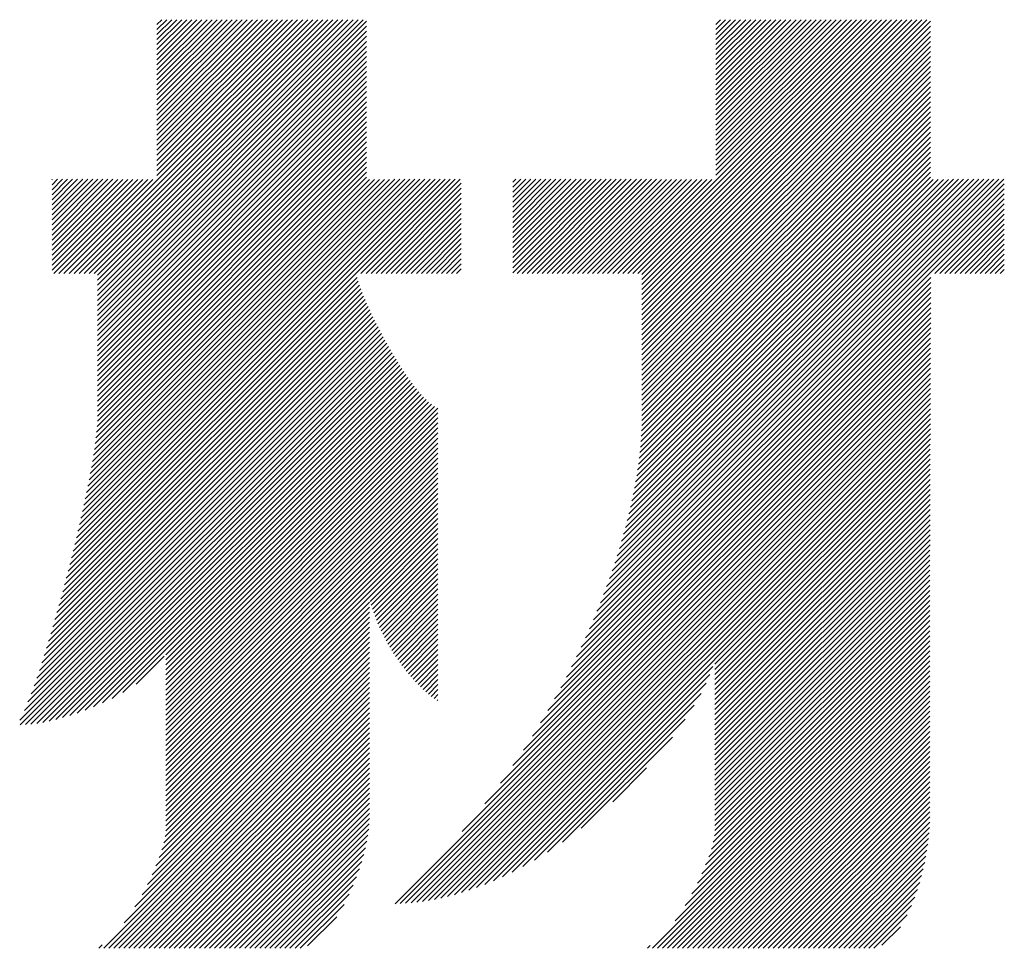
# Model space of a CAD drawing. Extents: x 924 to 5124, y 600 to 3560.
# Drawn here: x 4148 to 4191, y 821 to 862 of the extents above; entities that cross this region are included whole.
import ezdxf

# ---------------------------------------------------------------- set-up
doc = ezdxf.new("R2010")
doc.units = 0
doc.header["$MEASUREMENT"] = 0
doc.layers.add('_0-A_', color=7, linetype='CONTINUOUS')

msp = doc.modelspace()

# ---------------------------------------------------------------- linework, layer by layer
at = {"layer": '_0-A_', "color": 7, "linetype": 'Continuous'}
for p, q in [((4149.789, 850.519), (4160.93, 861.661)), ((4150.01, 850.519), (4161.151, 861.661)), ((4150.231, 850.519), (4161.372, 861.661)), ((4150.452, 850.519), (4161.593, 861.661)), ((4150.673, 850.519), (4161.814, 861.661)), ((4150.894, 850.519), (4162.035, 861.661)), ((4151.115, 850.519), (4162.256, 861.661)), ((4151.256, 849.997), (4162.919, 861.661)), ((4151.256, 850.218), (4162.698, 861.661)), ((4151.256, 850.439), (4162.477, 861.661)), ((4151.256, 849.776), (4163.073, 861.593)), ((4153.87, 854.821), (4160.709, 861.661)), ((4153.87, 855.042), (4160.488, 861.661)), ((4153.87, 855.263), (4160.267, 861.661)), ((4153.87, 855.484), (4160.046, 861.661)), ((4153.87, 855.705), (4159.825, 861.661)), ((4153.87, 855.926), (4159.605, 861.661)), ((4153.87, 856.147), (4159.384, 861.661)), ((4153.87, 856.368), (4159.163, 861.661)), ((4153.87, 856.589), (4158.942, 861.661)), ((4153.87, 856.81), (4158.721, 861.661)), ((4153.87, 857.031), (4158.5, 861.661)), ((4153.87, 857.252), (4158.279, 861.661)), ((4153.87, 857.473), (4158.058, 861.661)), ((4153.87, 857.694), (4157.837, 861.661)), ((4153.87, 857.915), (4157.616, 861.661)), ((4153.87, 858.136), (4157.395, 861.661)), ((4153.87, 858.357), (4157.174, 861.661)), ((4153.87, 858.578), (4156.953, 861.661)), ((4153.87, 858.799), (4156.732, 861.661)), ((4153.87, 859.02), (4156.511, 861.661)), ((4153.87, 859.241), (4156.29, 861.661)), ((4153.87, 859.462), (4156.069, 861.661)), ((4153.87, 859.682), (4155.848, 861.661)), ((4153.87, 859.903), (4155.627, 861.661)), ((4153.87, 860.124), (4155.406, 861.661)), ((4153.87, 860.345), (4155.185, 861.661)), ((4153.87, 860.566), (4154.964, 861.661)), ((4153.87, 860.787), (4154.743, 861.661)), ((4153.87, 861.008), (4154.522, 861.661)), ((4153.87, 861.229), (4154.301, 861.661)), ((4153.87, 861.45), (4154.08, 861.661)), ((4174.317, 850.519), (4185.458, 861.661)), ((4174.538, 850.519), (4185.679, 861.661)), ((4174.759, 850.519), (4185.9, 861.661)), ((4174.98, 850.519), (4186.121, 861.661)), ((4175.155, 849.147), (4187.668, 861.661)), ((4175.155, 849.368), (4187.447, 861.661)), ((4175.155, 849.589), (4187.226, 861.661)), ((4175.155, 849.81), (4187.005, 861.661)), ((4175.155, 850.031), (4186.784, 861.661)), ((4175.155, 850.252), (4186.563, 861.661)), ((4175.155, 850.473), (4186.342, 861.661)), ((4175.155, 848.926), (4187.819, 861.591)), ((4178.403, 854.827), (4185.237, 861.661)), ((4178.403, 855.048), (4185.016, 861.661)), ((4178.403, 855.269), (4184.795, 861.661)), ((4178.403, 855.49), (4184.574, 861.661)), ((4178.403, 855.711), (4184.353, 861.661)), ((4178.403, 855.932), (4184.132, 861.661)), ((4178.403, 856.153), (4183.911, 861.661)), ((4178.403, 856.374), (4183.69, 861.661)), ((4178.403, 856.595), (4183.469, 861.661)), ((4178.403, 856.815), (4183.248, 861.661)), ((4178.403, 857.036), (4183.027, 861.661)), ((4178.403, 857.257), (4182.806, 861.661)), ((4178.403, 857.478), (4182.585, 861.661)), ((4178.403, 857.699), (4182.365, 861.661)), ((4178.403, 857.92), (4182.144, 861.661)), ((4178.403, 858.141), (4181.923, 861.661)), ((4178.403, 858.362), (4181.702, 861.661)), ((4178.403, 858.583), (4181.481, 861.661)), ((4178.403, 858.804), (4181.26, 861.661)), ((4178.403, 859.025), (4181.039, 861.661)), ((4178.403, 859.246), (4180.818, 861.661)), ((4178.403, 859.467), (4180.597, 861.661)), ((4178.403, 859.688), (4180.376, 861.661)), ((4178.403, 859.909), (4180.155, 861.661)), ((4178.403, 860.13), (4179.934, 861.661)), ((4178.403, 860.351), (4179.713, 861.661)), ((4178.403, 860.572), (4179.492, 861.661)), ((4178.403, 860.793), (4179.271, 861.661)), ((4178.403, 861.014), (4179.05, 861.661)), ((4178.403, 861.235), (4178.829, 861.661)), ((4178.403, 861.456), (4178.608, 861.661)), ((4151.256, 849.555), (4163.073, 861.372)), ((4151.256, 849.335), (4163.073, 861.151)), ((4175.155, 848.705), (4187.819, 861.37)), ((4175.155, 848.484), (4187.819, 861.149)), ((4151.256, 849.114), (4163.073, 860.93)), ((4151.256, 848.893), (4163.073, 860.709)), ((4175.155, 848.263), (4187.819, 860.928)), ((4175.155, 848.042), (4187.819, 860.707)), ((4151.256, 848.672), (4163.073, 860.488)), ((4151.256, 848.451), (4163.073, 860.267)), ((4175.155, 847.822), (4187.819, 860.486)), ((4175.155, 847.601), (4187.819, 860.265)), ((4151.256, 848.23), (4163.073, 860.046)), ((4151.256, 848.009), (4163.073, 859.825)), ((4175.155, 847.38), (4187.819, 860.044)), ((4175.155, 847.159), (4187.819, 859.823)), ((4151.256, 847.788), (4163.073, 859.604)), ((4151.256, 847.567), (4163.073, 859.383)), ((4175.155, 846.938), (4187.819, 859.602)), ((4175.155, 846.717), (4187.819, 859.381)), ((4151.256, 847.346), (4163.073, 859.162)), ((4151.256, 847.125), (4163.073, 858.941)), ((4175.155, 846.496), (4187.819, 859.16)), ((4175.155, 846.275), (4187.819, 858.939)), ((4151.256, 846.904), (4163.073, 858.721)), ((4151.256, 846.683), (4163.073, 858.5)), ((4175.155, 846.054), (4187.819, 858.718)), ((4175.155, 845.833), (4187.819, 858.497)), ((4151.256, 846.462), (4163.073, 858.279)), ((4151.256, 846.241), (4163.073, 858.058)), ((4175.155, 845.612), (4187.819, 858.276)), ((4175.155, 845.391), (4187.819, 858.055)), ((4151.256, 846.02), (4163.073, 857.837)), ((4151.256, 845.799), (4163.073, 857.616)), ((4175.155, 845.17), (4187.819, 857.834)), ((4175.155, 844.949), (4187.819, 857.613)), ((4151.256, 845.578), (4163.073, 857.395)), ((4151.256, 845.357), (4163.073, 857.174)), ((4175.155, 844.728), (4187.819, 857.392)), ((4175.155, 844.507), (4187.819, 857.171)), ((4151.256, 845.136), (4163.073, 856.953)), ((4151.256, 844.915), (4163.073, 856.732)), ((4175.154, 844.064), (4187.819, 856.729)), ((4175.155, 844.286), (4187.819, 856.95)), ((4151.256, 844.694), (4163.073, 856.511)), ((4151.256, 844.473), (4163.073, 856.29)), ((4175.141, 843.61), (4187.819, 856.287)), ((4175.15, 843.839), (4187.819, 856.508)), ((4151.255, 844.03), (4163.073, 855.848)), ((4151.256, 844.252), (4163.073, 856.069)), ((4175.112, 843.139), (4187.819, 855.845)), ((4175.129, 843.376), (4187.819, 856.066)), ((4151.222, 843.555), (4163.073, 855.406)), ((4151.243, 843.797), (4163.073, 855.627)), ((4175.067, 842.652), (4187.819, 855.403)), ((4175.092, 842.897), (4187.819, 855.624)), ((4151.162, 843.053), (4163.073, 854.964)), ((4151.195, 843.307), (4163.073, 855.185)), ((4175.006, 842.149), (4187.819, 854.961)), ((4175.039, 842.402), (4187.819, 855.182)), ((4149.265, 854.635), (4149.289, 854.659)), ((4149.265, 854.193), (4149.729, 854.658)), ((4149.265, 854.414), (4149.509, 854.658)), ((4149.265, 853.972), (4149.95, 854.657)), ((4149.265, 853.53), (4150.39, 854.656)), ((4149.265, 853.751), (4150.17, 854.656)), ((4149.265, 853.309), (4150.61, 854.655)), ((4149.265, 852.868), (4151.051, 854.654)), ((4149.265, 853.089), (4150.831, 854.654)), ((4149.265, 852.647), (4151.271, 854.653)), ((4149.265, 852.205), (4151.712, 854.652)), ((4149.265, 852.426), (4151.492, 854.652)), ((4149.265, 851.984), (4151.932, 854.651)), ((4149.265, 851.542), (4152.373, 854.65)), ((4149.265, 851.763), (4152.153, 854.65)), ((4149.265, 851.321), (4152.593, 854.649)), ((4149.265, 850.879), (4153.034, 854.648)), ((4149.265, 851.1), (4152.813, 854.648)), ((4149.265, 850.658), (4153.254, 854.647)), ((4149.347, 850.519), (4153.475, 854.647)), ((4149.568, 850.519), (4153.696, 854.647)), ((4150.12, 838.033), (4166.744, 854.658)), ((4150.192, 838.327), (4166.522, 854.657)), ((4150.264, 838.62), (4166.301, 854.657)), ((4150.334, 838.91), (4166.079, 854.656)), ((4150.402, 839.2), (4165.857, 854.655)), ((4150.469, 839.488), (4165.636, 854.655)), ((4150.534, 839.774), (4165.414, 854.654)), ((4150.598, 840.059), (4165.193, 854.653)), ((4150.66, 840.342), (4164.971, 854.653)), ((4150.72, 840.623), (4164.749, 854.652)), ((4150.779, 840.902), (4164.528, 854.651)), ((4150.835, 841.18), (4164.306, 854.651)), ((4150.89, 841.455), (4164.085, 854.65)), ((4150.942, 841.729), (4163.863, 854.649)), ((4150.992, 842), (4163.641, 854.649)), ((4151.039, 842.268), (4163.42, 854.648)), ((4151.084, 842.533), (4163.198, 854.647)), ((4151.125, 842.795), (4163.073, 854.743)), ((4162.826, 850.519), (4166.966, 854.658)), ((4163.047, 850.519), (4167.187, 854.659)), ((4163.268, 850.519), (4167.229, 854.48)), ((4169.487, 854.307), (4169.838, 854.659)), ((4169.487, 854.528), (4169.618, 854.659)), ((4169.487, 853.423), (4170.721, 854.658)), ((4169.487, 853.644), (4170.501, 854.658)), ((4169.487, 853.865), (4170.28, 854.658)), ((4169.487, 854.086), (4170.059, 854.658)), ((4169.487, 852.76), (4171.383, 854.657)), ((4169.487, 852.981), (4171.163, 854.657)), ((4169.487, 853.202), (4170.942, 854.657)), ((4169.487, 852.097), (4172.045, 854.656)), ((4169.487, 852.318), (4171.825, 854.656)), ((4169.487, 852.539), (4171.604, 854.656)), ((4169.487, 851.213), (4172.928, 854.655)), ((4169.487, 851.434), (4172.707, 854.655)), ((4169.487, 851.655), (4172.487, 854.655)), ((4169.487, 851.876), (4172.266, 854.655)), ((4169.487, 850.55), (4173.59, 854.654)), ((4169.487, 850.771), (4173.369, 854.654)), ((4169.487, 850.992), (4173.149, 854.654)), ((4169.676, 850.519), (4173.811, 854.653)), ((4169.897, 850.519), (4174.031, 854.653)), ((4170.118, 850.519), (4174.252, 854.653)), ((4170.339, 850.519), (4174.473, 854.652)), ((4170.56, 850.519), (4174.693, 854.652)), ((4170.781, 850.519), (4174.914, 854.652)), ((4171.002, 850.519), (4175.135, 854.652)), ((4171.223, 850.519), (4175.355, 854.651)), ((4171.444, 850.519), (4175.576, 854.651)), ((4171.665, 850.519), (4175.797, 854.651)), ((4171.886, 850.519), (4176.017, 854.65)), ((4172.107, 850.519), (4176.238, 854.65)), ((4172.328, 850.519), (4176.459, 854.65)), ((4172.549, 850.519), (4176.679, 854.649)), ((4172.77, 850.519), (4176.9, 854.649)), ((4172.991, 850.519), (4177.121, 854.649)), ((4173.212, 850.519), (4177.341, 854.649)), ((4173.433, 850.519), (4177.562, 854.648)), ((4173.654, 850.519), (4177.783, 854.648)), ((4173.853, 837.46), (4191.052, 854.659)), ((4173.875, 850.519), (4178.003, 854.648)), ((4173.965, 837.793), (4190.83, 854.658)), ((4174.071, 838.12), (4190.609, 854.658)), ((4174.096, 850.519), (4178.224, 854.647)), ((4174.171, 838.441), (4190.387, 854.657)), ((4174.265, 838.756), (4190.165, 854.656)), ((4174.354, 839.066), (4189.943, 854.655)), ((4174.437, 839.37), (4189.721, 854.654)), ((4174.515, 839.669), (4189.499, 854.653)), ((4174.588, 839.963), (4189.278, 854.652)), ((4174.656, 840.252), (4189.056, 854.652)), ((4174.72, 840.536), (4188.834, 854.651)), ((4174.778, 840.816), (4188.612, 854.65)), ((4174.833, 841.091), (4188.39, 854.649)), ((4174.883, 841.362), (4188.169, 854.648)), ((4174.928, 841.629), (4187.947, 854.647)), ((4174.969, 841.891), (4187.819, 854.74)), ((4163.489, 850.519), (4167.229, 854.259)), ((4163.71, 850.519), (4167.229, 854.038)), ((4173.608, 836.773), (4191.066, 854.231)), ((4173.734, 837.12), (4191.066, 854.452)), ((4163.931, 850.519), (4167.229, 853.817)), ((4173.334, 836.057), (4191.066, 853.789)), ((4173.475, 836.419), (4191.066, 854.01)), ((4164.152, 850.519), (4167.229, 853.596)), ((4164.373, 850.519), (4167.229, 853.375)), ((4188.017, 850.519), (4191.066, 853.568)), ((4188.238, 850.519), (4191.066, 853.347)), ((4164.594, 850.519), (4167.229, 853.154)), ((4164.815, 850.519), (4167.229, 852.933)), ((4188.459, 850.519), (4191.066, 853.126)), ((4188.68, 850.519), (4191.066, 852.905)), ((4165.036, 850.519), (4167.229, 852.712)), ((4165.257, 850.519), (4167.229, 852.491)), ((4188.901, 850.519), (4191.066, 852.684)), ((4189.122, 850.519), (4191.066, 852.463)), ((4165.478, 850.519), (4167.229, 852.27)), ((4165.699, 850.519), (4167.229, 852.049)), ((4189.343, 850.519), (4191.066, 852.242)), ((4189.564, 850.519), (4191.066, 852.021)), ((4165.92, 850.519), (4167.229, 851.828)), ((4166.141, 850.519), (4167.229, 851.608)), ((4189.785, 850.519), (4191.066, 851.8)), ((4190.006, 850.519), (4191.066, 851.579)), ((4166.362, 850.519), (4167.229, 851.387)), ((4166.583, 850.519), (4167.229, 851.166)), ((4190.227, 850.519), (4191.066, 851.358)), ((4190.448, 850.519), (4191.066, 851.137)), ((4166.804, 850.519), (4167.229, 850.945)), ((4167.025, 850.519), (4167.229, 850.724)), ((4190.669, 850.519), (4191.066, 850.916)), ((4190.889, 850.519), (4191.066, 850.695)), ((4149.969, 837.441), (4162.702, 850.174)), ((4150.045, 837.738), (4162.654, 850.347)), ((4173.185, 835.687), (4187.841, 850.343)), ((4149.813, 836.843), (4162.815, 849.845)), ((4149.892, 837.143), (4162.756, 850.007)), ((4172.859, 834.919), (4187.839, 849.9)), ((4173.026, 835.308), (4187.84, 850.121)), ((4149.566, 835.933), (4163.006, 849.373)), ((4149.65, 836.238), (4162.94, 849.528)), ((4149.732, 836.541), (4162.876, 849.685)), ((4172.491, 834.109), (4187.838, 849.456)), ((4172.68, 834.52), (4187.839, 849.678)), ((4149.303, 835.007), (4163.211, 848.915)), ((4149.393, 835.318), (4163.141, 849.066)), ((4149.481, 835.627), (4163.073, 849.219)), ((4172.073, 833.249), (4187.837, 849.013)), ((4172.289, 833.686), (4187.837, 849.235)), ((4149.02, 834.061), (4163.426, 848.467)), ((4149.117, 834.379), (4163.353, 848.615)), ((4149.211, 834.694), (4163.281, 848.765)), ((4171.592, 832.327), (4187.835, 848.57)), ((4171.841, 832.797), (4187.836, 848.791)), ((4148.708, 833.086), (4163.649, 848.027)), ((4148.816, 833.415), (4163.574, 848.173)), ((4148.92, 833.74), (4163.499, 848.319)), ((4171.031, 831.323), (4187.834, 848.126)), ((4171.323, 831.837), (4187.835, 848.348)), ((4148.349, 832.064), (4163.88, 847.595)), ((4148.476, 832.413), (4163.802, 847.738)), ((4148.595, 832.753), (4163.725, 847.882)), ((4170.354, 830.205), (4187.832, 847.683)), ((4170.71, 830.781), (4187.833, 847.905)), ((4147.845, 830.898), (4164.119, 847.171)), ((4148.05, 831.324), (4164.038, 847.312)), ((4148.21, 831.704), (4163.959, 847.453)), ((4169.497, 828.906), (4187.831, 847.24)), ((4169.955, 829.585), (4187.832, 847.461)), ((4147.871, 830.702), (4164.2, 847.031)), ((4148.099, 830.709), (4164.282, 846.893)), ((4148.34, 830.73), (4164.365, 846.755)), ((4168.27, 827.236), (4187.83, 846.796)), ((4168.954, 828.141), (4187.83, 847.018)), ((4148.594, 830.762), (4164.449, 846.618)), ((4148.859, 830.807), (4164.535, 846.482)), ((4149.137, 830.864), (4164.621, 846.348)), ((4164.322, 822.846), (4187.828, 846.353)), ((4167.268, 826.014), (4187.829, 846.575)), ((4149.427, 830.932), (4164.708, 846.214)), ((4149.729, 831.014), (4164.797, 846.082)), ((4150.045, 831.109), (4164.887, 845.951)), ((4150.375, 831.218), (4164.979, 845.822)), ((4164.55, 822.853), (4187.828, 846.131)), ((4164.784, 822.866), (4187.827, 845.91)), ((4150.722, 831.344), (4165.072, 845.694)), ((4151.089, 831.49), (4165.168, 845.568)), ((4151.48, 831.659), (4165.265, 845.445)), ((4165.024, 822.886), (4187.826, 845.688)), ((4165.271, 822.912), (4187.826, 845.467)), ((4151.904, 831.862), (4165.364, 845.323)), ((4152.379, 832.117), (4165.467, 845.205)), ((4154.257, 833.774), (4165.573, 845.09)), ((4154.257, 833.553), (4165.682, 844.978)), ((4165.525, 822.945), (4187.825, 845.245)), ((4165.787, 822.986), (4187.824, 845.023)), ((4154.257, 833.332), (4165.797, 844.872)), ((4154.257, 833.111), (4165.919, 844.773)), ((4154.257, 832.89), (4166.05, 844.683)), ((4154.257, 832.669), (4166.198, 844.61)), ((4166.057, 823.035), (4187.824, 844.802)), ((4166.336, 823.093), (4187.823, 844.58)), ((4154.257, 832.448), (4166.207, 844.398)), ((4154.257, 832.227), (4166.207, 844.177)), ((4166.625, 823.161), (4187.822, 844.358)), ((4166.925, 823.24), (4187.822, 844.137)), ((4154.257, 832.006), (4166.207, 843.956)), ((4154.257, 831.785), (4166.207, 843.735)), ((4167.237, 823.331), (4187.821, 843.915)), ((4167.562, 823.435), (4187.82, 843.693)), ((4154.257, 831.564), (4166.207, 843.514)), ((4154.257, 831.343), (4166.207, 843.293)), ((4167.902, 823.554), (4187.82, 843.472)), ((4168.26, 823.691), (4187.819, 843.25)), ((4154.257, 831.122), (4166.207, 843.072)), ((4154.257, 830.901), (4166.207, 842.851)), ((4178.366, 833.576), (4187.818, 843.028)), ((4178.366, 833.356), (4187.818, 842.807)), ((4154.257, 830.68), (4166.207, 842.63)), ((4154.257, 830.459), (4166.207, 842.409)), ((4178.366, 833.135), (4187.817, 842.585)), ((4154.257, 830.238), (4166.207, 842.188)), ((4154.257, 830.017), (4166.207, 841.967)), ((4178.366, 832.914), (4187.816, 842.363)), ((4178.366, 832.693), (4187.815, 842.142)), ((4154.257, 829.796), (4166.207, 841.746)), ((4154.257, 829.575), (4166.207, 841.525)), ((4178.366, 832.472), (4187.815, 841.92)), ((4178.366, 832.251), (4187.814, 841.698)), ((4154.257, 829.354), (4166.207, 841.304)), ((4154.257, 829.133), (4166.207, 841.083)), ((4178.366, 832.03), (4187.813, 841.477)), ((4178.366, 831.809), (4187.813, 841.255)), ((4154.257, 828.912), (4166.207, 840.862)), ((4154.257, 828.691), (4166.207, 840.641)), ((4178.366, 831.588), (4187.812, 841.033)), ((4178.366, 831.367), (4187.811, 840.812)), ((4154.257, 828.47), (4166.207, 840.421)), ((4178.366, 831.146), (4187.811, 840.59)), ((4178.366, 830.925), (4187.81, 840.369)), ((4154.257, 828.249), (4166.207, 840.2)), ((4154.257, 828.028), (4166.207, 839.979)), ((4178.366, 830.704), (4187.809, 840.147)), ((4178.366, 830.483), (4187.809, 839.925)), ((4154.257, 827.807), (4166.207, 839.758)), ((4154.257, 827.586), (4166.207, 839.537)), ((4178.366, 830.262), (4187.808, 839.704)), ((4178.366, 830.041), (4187.807, 839.482)), ((4154.257, 827.365), (4166.207, 839.316)), ((4163.231, 836.118), (4166.207, 839.095)), ((4178.366, 829.82), (4187.807, 839.26)), ((4178.366, 829.599), (4187.806, 839.039)), ((4163.279, 835.946), (4166.207, 838.874)), ((4163.332, 835.777), (4166.207, 838.653)), ((4178.366, 829.378), (4187.805, 838.817)), ((4178.366, 829.157), (4187.805, 838.595)), ((4163.387, 835.612), (4166.207, 838.432)), ((4163.446, 835.45), (4166.207, 838.211)), ((4178.366, 828.936), (4187.804, 838.374)), ((4178.366, 828.715), (4187.803, 838.152)), ((4163.507, 835.29), (4166.207, 837.99)), ((4163.571, 835.133), (4166.207, 837.769)), ((4178.366, 828.494), (4187.803, 837.93)), ((4178.366, 828.273), (4187.802, 837.709)), ((4163.638, 834.979), (4166.207, 837.548)), ((4163.708, 834.828), (4166.207, 837.327)), ((4178.366, 828.052), (4187.801, 837.487)), ((4178.366, 827.831), (4187.8, 837.265)), ((4163.78, 834.679), (4166.207, 837.106)), ((4163.854, 834.533), (4166.207, 836.885)), ((4178.366, 827.61), (4187.8, 837.044)), ((4178.366, 827.389), (4187.799, 836.822)), ((4163.931, 834.388), (4166.207, 836.664)), ((4164.01, 834.246), (4166.207, 836.443)), ((4178.366, 827.168), (4187.798, 836.6)), ((4178.366, 826.947), (4187.798, 836.379)), ((4154.257, 827.145), (4163.204, 836.092)), ((4164.091, 834.107), (4166.207, 836.222)), ((4164.175, 833.969), (4166.207, 836.001)), ((4178.366, 826.726), (4187.797, 836.157)), ((4178.366, 826.505), (4187.797, 835.936)), ((4154.257, 826.924), (4163.204, 835.871)), ((4154.257, 826.703), (4163.204, 835.65)), ((4164.26, 833.833), (4166.207, 835.78)), ((4164.348, 833.7), (4166.207, 835.559)), ((4178.366, 826.284), (4187.797, 835.715)), ((4178.366, 826.063), (4187.797, 835.494)), ((4154.257, 826.482), (4163.204, 835.429)), ((4154.257, 826.261), (4163.204, 835.208)), ((4164.437, 833.568), (4166.207, 835.338)), ((4164.529, 833.439), (4166.207, 835.117)), ((4178.293, 825.548), (4187.797, 835.052)), ((4178.35, 825.826), (4187.797, 835.273)), ((4154.236, 825.798), (4163.204, 834.766)), ((4154.257, 826.04), (4163.204, 834.987)), ((4164.622, 833.311), (4166.207, 834.896)), ((4164.718, 833.186), (4166.207, 834.675)), ((4178.092, 824.905), (4187.797, 834.611)), ((4178.206, 825.24), (4187.797, 834.832)), ((4154.085, 825.205), (4163.204, 834.325)), ((4154.175, 825.516), (4163.204, 834.546)), ((4164.815, 833.062), (4166.207, 834.454)), ((4164.914, 832.941), (4166.207, 834.233)), ((4177.788, 824.159), (4187.797, 834.169)), ((4177.953, 824.545), (4187.797, 834.39)), ((4153.827, 824.505), (4163.204, 833.883)), ((4153.968, 824.868), (4163.204, 834.104)), ((4165.016, 832.821), (4166.207, 834.012)), ((4165.119, 832.704), (4166.207, 833.791)), ((4177.355, 823.284), (4187.797, 833.727)), ((4177.592, 823.742), (4187.797, 833.948)), ((4152.963, 832.48), (4154.193, 833.71)), ((4153.458, 823.695), (4163.204, 833.441)), ((4153.658, 824.116), (4163.204, 833.662)), ((4165.225, 832.589), (4166.207, 833.57)), ((4165.333, 832.475), (4166.207, 833.349)), ((4168.637, 823.847), (4178.357, 833.567)), ((4177.056, 822.764), (4187.797, 833.506)), ((4152.907, 822.702), (4163.204, 832.999)), ((4153.217, 823.232), (4163.204, 833.22)), ((4165.443, 832.365), (4166.207, 833.128)), ((4165.556, 832.256), (4166.207, 832.908)), ((4169.037, 824.026), (4178.27, 833.259)), ((4169.466, 824.234), (4178.144, 832.913)), ((4175.62, 820.886), (4187.797, 833.064)), ((4176.611, 822.099), (4187.797, 833.285)), ((4151.534, 820.886), (4163.204, 832.557)), ((4152.43, 822.003), (4163.204, 832.778)), ((4165.671, 832.151), (4166.207, 832.687)), ((4165.79, 832.048), (4166.207, 832.466)), ((4169.929, 824.476), (4177.975, 832.522)), ((4175.841, 820.886), (4187.797, 832.843)), ((4176.062, 820.886), (4187.797, 832.622)), ((4151.755, 820.886), (4163.204, 832.336)), ((4151.976, 820.886), (4163.204, 832.115)), ((4165.912, 831.95), (4166.207, 832.245)), ((4166.039, 831.856), (4166.207, 832.024)), ((4170.437, 824.763), (4177.752, 832.078)), ((4176.283, 820.886), (4187.797, 832.401)), ((4176.503, 820.886), (4187.797, 832.18)), ((4152.197, 820.886), (4163.204, 831.894)), ((4152.418, 820.886), (4163.204, 831.673)), ((4166.173, 831.769), (4166.207, 831.803)), ((4171.007, 825.112), (4177.458, 831.564)), ((4176.724, 820.886), (4187.797, 831.959)), ((4176.945, 820.886), (4187.797, 831.738)), ((4152.639, 820.886), (4163.204, 831.452)), ((4152.86, 820.886), (4163.204, 831.231)), ((4177.166, 820.886), (4187.797, 831.517)), ((4177.387, 820.886), (4187.797, 831.296)), ((4153.081, 820.886), (4163.204, 831.01)), ((4153.302, 820.886), (4163.204, 830.789)), ((4171.669, 825.553), (4177.064, 830.949)), ((4177.608, 820.886), (4187.797, 831.075)), ((4177.829, 820.886), (4187.797, 830.854)), ((4153.523, 820.886), (4163.204, 830.568)), ((4153.743, 820.886), (4163.204, 830.347)), ((4178.05, 820.886), (4187.797, 830.633)), ((4178.271, 820.886), (4187.797, 830.412)), ((4153.964, 820.886), (4163.204, 830.126)), ((4154.185, 820.886), (4163.204, 829.905)), ((4172.498, 826.162), (4176.495, 830.158)), ((4178.492, 820.886), (4187.797, 830.191)), ((4178.713, 820.886), (4187.797, 829.97)), ((4154.406, 820.886), (4163.204, 829.684)), ((4154.627, 820.886), (4163.204, 829.463)), ((4178.934, 820.886), (4187.797, 829.749)), ((4179.155, 820.886), (4187.797, 829.528)), ((4154.848, 820.886), (4163.204, 829.242)), ((4155.069, 820.886), (4163.204, 829.021)), ((4179.376, 820.886), (4187.797, 829.307)), ((4179.597, 820.886), (4187.797, 829.086)), ((4155.29, 820.886), (4163.204, 828.8)), ((4155.511, 820.886), (4163.204, 828.579)), ((4173.879, 827.321), (4175.366, 828.809)), ((4179.818, 820.886), (4187.797, 828.865)), ((4180.039, 820.886), (4187.797, 828.644)), ((4155.732, 820.886), (4163.204, 828.358)), ((4155.953, 820.886), (4163.204, 828.137)), ((4180.26, 820.886), (4187.797, 828.423)), ((4180.481, 820.886), (4187.797, 828.202)), ((4156.174, 820.886), (4163.204, 827.916)), ((4156.395, 820.886), (4163.204, 827.695)), ((4180.702, 820.886), (4187.797, 827.981)), ((4180.923, 820.886), (4187.797, 827.76)), ((4156.616, 820.886), (4163.204, 827.474)), ((4156.837, 820.886), (4163.204, 827.253)), ((4181.144, 820.886), (4187.797, 827.539)), ((4181.365, 820.886), (4187.797, 827.319)), ((4157.058, 820.886), (4163.204, 827.032)), ((4157.279, 820.886), (4163.204, 826.812)), ((4181.586, 820.886), (4187.797, 827.098)), ((4181.807, 820.886), (4187.797, 826.877)), ((4157.5, 820.886), (4163.204, 826.59)), ((4182.028, 820.886), (4187.797, 826.656)), ((4182.249, 820.886), (4187.793, 826.431)), ((4157.721, 820.886), (4163.193, 826.358)), ((4157.942, 820.886), (4163.17, 826.114)), ((4182.47, 820.886), (4187.782, 826.198)), ((4182.691, 820.886), (4187.764, 825.959)), ((4158.163, 820.886), (4163.133, 825.857)), ((4158.384, 820.886), (4163.085, 825.587)), ((4182.912, 820.886), (4187.739, 825.713)), ((4158.605, 820.886), (4163.024, 825.305)), ((4183.133, 820.886), (4187.707, 825.461)), ((4183.354, 820.886), (4187.669, 825.202)), ((4158.826, 820.886), (4162.949, 825.01)), ((4159.047, 820.886), (4162.861, 824.7)), ((4183.575, 820.886), (4187.624, 824.935)), ((4183.796, 820.886), (4187.57, 824.661)), ((4159.268, 820.886), (4162.756, 824.374)), ((4184.017, 820.886), (4187.509, 824.378)), ((4159.489, 820.886), (4162.633, 824.03)), ((4184.237, 820.886), (4187.437, 824.086)), ((4184.458, 820.886), (4187.354, 823.782)), ((4159.71, 820.886), (4162.486, 823.662)), ((4184.679, 820.886), (4187.257, 823.464)), ((4159.931, 820.886), (4162.308, 823.264)), ((4184.9, 820.886), (4187.141, 823.127)), ((4160.152, 820.886), (4162.082, 822.817)), ((4185.121, 820.886), (4186.998, 822.763)), ((4160.476, 820.99), (4161.76, 822.273)), ((4185.342, 820.886), (4186.809, 822.353)), ((4185.697, 821.02), (4186.507, 821.83)), ((4151.313, 820.886), (4151.472, 821.045)), ((4175.399, 820.886), (4175.516, 821.003))]:
    msp.add_line(p, q, dxfattribs=at)

doc.saveas('drawing.dxf')
